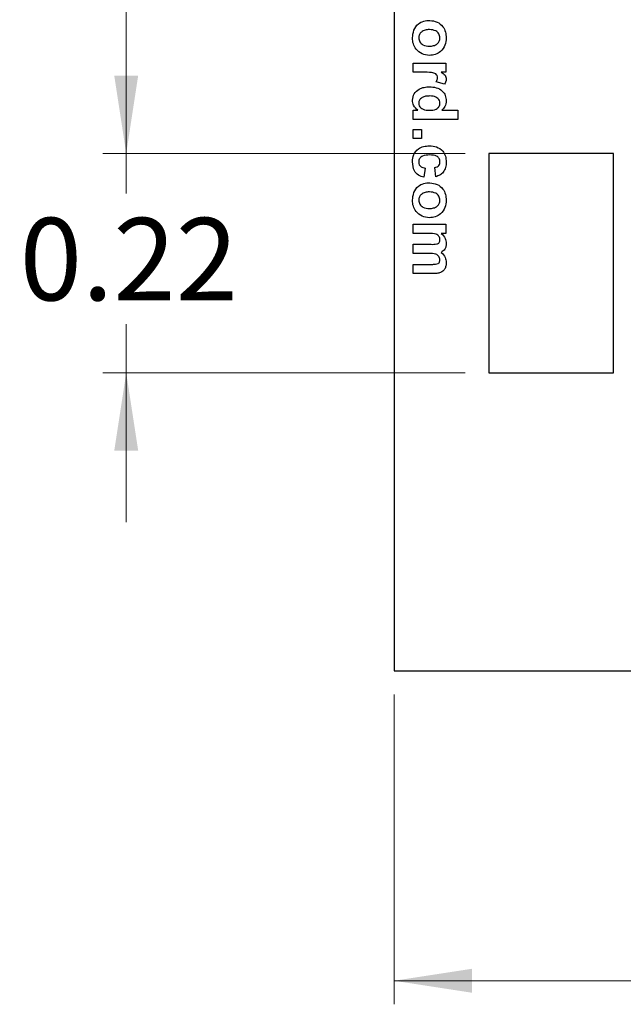
# Model space of a CAD drawing. Units: inches. Extents: x 0.1 to 10.1, y 0.1 to 6.5.
# Drawn here: x 4.6 to 5.3, y 4.4 to 5.4 of the extents above; entities that cross this region are included whole.
import ezdxf

# ---------------------------------------------------------------- set-up
doc = ezdxf.new("R2010")
doc.units = ezdxf.units.IN
doc.header["$LTSCALE"] = 0.6
doc.header["$MEASUREMENT"] = 0
doc.styles.add('SLDTEXTSTYLE0', font='TXT', dxfattribs={"width": 0.75})
doc.dimstyles.new('SLDDIMSTYLE1', dxfattribs={"dimtxt": 0.082677, "dimasz": 0.078, "dimexe": 0, "dimexo": 0.0625, "dimgap": 0.020669, "dimtad": 1, "dimrnd": 1e-09, "dimzin": 12, "dimdsep": 46, "dimtxsty": 'SLDTEXTSTYLE0', "dimsah": 1, "dimcen": 0.09, "dimadec": 0, "dimazin": 3, "dimtfac": 1, "dimtofl": 0, "dimtmove": 0, "dimatfit": 3, "dimfxl": 0, "dimfrac": 2, "dimtolj": 1, "dimtzin": 12, "dimarcsym": 0})
doc.dimstyles.new('SLDDIMSTYLE2', dxfattribs={"dimtxt": 0.082677, "dimasz": 0.078, "dimexe": 0, "dimexo": 0.0625, "dimgap": 0.020669, "dimtad": 0, "dimtih": 1, "dimtoh": 1, "dimrnd": 1e-09, "dimdsep": 46, "dimtxsty": 'SLDTEXTSTYLE0', "dimsah": 1, "dimcen": 0.09, "dimadec": 0, "dimazin": 2, "dimtfac": 1, "dimtmove": 0, "dimatfit": 0, "dimfxl": 0, "dimfrac": 2, "dimtolj": 1, "dimtzin": 12, "dimarcsym": 0})

# ---------------------------------------------------------------- blocks, each defined once
blk = doc.blocks.new('_D_1')
at = {"color": 7, "linetype": 'Continuous', "lineweight": 18}
for p, q in [((5.0232, 4.701), (5.0232, 4.39016)), ((6.59246, 4.62206), (6.59246, 4.39016)), ((6.59246, 4.41378), (5.0232, 4.41378))]:
    blk.add_line(p, q, dxfattribs=at)
for points in [[(5.0232, 4.41378), (5.1012, 4.40178), (5.1012, 4.42578)], [(6.59246, 4.41378), (6.51446, 4.42578), (6.51446, 4.40178)]]:
    blk.add_solid(points, dxfattribs=at)
at = {"color": 7, "linetype": 'Continuous', "lineweight": 18, "insert": (5.73064, 4.52036), "char_height": 0.082677, "attachment_point": 1, "style": 'SLDTEXTSTYLE0'}
blk.add_mtext('1.57', dxfattribs=at)
blk = doc.blocks.new('_D_2')
at = {"color": 7, "linetype": 'Continuous', "lineweight": 18}
for p, q in [((4.75441, 5.24363), (4.75441, 5.39363)), ((5.09458, 5.24363), (4.73079, 5.24363)), ((4.75441, 5.24363), (4.75441, 5.20362)), ((4.75441, 5.02363), (4.75441, 5.07237)), ((5.09458, 5.02363), (4.73079, 5.02363)), ((4.75441, 5.02363), (4.75441, 4.87363))]:
    blk.add_line(p, q, dxfattribs=at)
for points in [[(4.75441, 5.24363), (4.76641, 5.32163), (4.74241, 5.32163)], [(4.75441, 5.02363), (4.74241, 4.94563), (4.76641, 4.94563)]]:
    blk.add_solid(points, dxfattribs=at)
at = {"color": 7, "linetype": 'Continuous', "lineweight": 18, "insert": (4.64751, 5.17895), "char_height": 0.082677, "attachment_point": 1, "style": 'SLDTEXTSTYLE0'}
blk.add_mtext('0.22', dxfattribs=at)

msp = doc.modelspace()

# ---------------------------------------------------------------- linework, layer by layer
at = {"color": 7, "linetype": 'Continuous', "lineweight": 25}
for p, q in [((5.0232, 5.91263), (5.0232, 4.72463)), ((5.0422, 5.3251), (5.0422, 5.33429)), ((5.0422, 5.33429), (5.07494, 5.33429)), ((5.07494, 5.33429), (5.07494, 5.3251)), ((5.05191, 5.3251), (5.0422, 5.3251)), ((5.07494, 5.3251), (5.07037, 5.3251)), ((5.0737, 5.31304), (5.06551, 5.31562)), ((5.0422, 5.2869), (5.04693, 5.2869)), ((5.0422, 5.27771), (5.0422, 5.2869)), ((5.07104, 5.2869), (5.087, 5.2869)), ((5.087, 5.2869), (5.087, 5.27771)), ((5.087, 5.27771), (5.0422, 5.27771)), ((5.0422, 5.26766), (5.05082, 5.26766)), ((5.0422, 5.25847), (5.0422, 5.26766)), ((5.05082, 5.26766), (5.05082, 5.25847)), ((5.05082, 5.25847), (5.0422, 5.25847)), ((5.2432, 5.24363), (5.1182, 5.24363)), ((5.1182, 5.24363), (5.1182, 5.02363)), ((5.2432, 5.02363), (5.2432, 5.24363)), ((5.05426, 5.22889), (5.05311, 5.2197)), ((5.06518, 5.22028), (5.06403, 5.22947)), ((5.0422, 5.16342), (5.0422, 5.17261)), ((5.0422, 5.17261), (5.07494, 5.17261)), ((5.07494, 5.17261), (5.07494, 5.16342)), ((5.05819, 5.16342), (5.0422, 5.16342)), ((5.07494, 5.16342), (5.07055, 5.16342)), ((5.0422, 5.14331), (5.0422, 5.1525)), ((5.0422, 5.1525), (5.06024, 5.1525)), ((5.058, 5.14331), (5.0422, 5.14331)), ((5.0422, 5.12321), (5.0422, 5.1324)), ((5.0422, 5.1324), (5.06101, 5.1324)), ((5.06303, 5.12321), (5.0422, 5.12321)), ((5.1182, 5.02363), (5.2432, 5.02363)), ((5.0232, 4.72463), (5.27136, 4.72463))]:
    msp.add_line(p, q, dxfattribs=at)
for points, knots in [([(5.04163, 5.35952), (5.0419, 5.36212), (5.04246, 5.36732), (5.04674, 5.3736), (5.05288, 5.37671), (5.05698, 5.37695), (5.05903, 5.37708)], [0, 0, 0, 0, 0.2803158, 0.5591914, 0.7791913, 1, 1, 1, 1]), ([(5.05903, 5.37708), (5.06153, 5.37674), (5.06653, 5.37605), (5.07218, 5.37141), (5.07507, 5.36551), (5.07537, 5.36157), (5.07551, 5.35959)], [0, 0, 0, 0, 0.279626, 0.558749, 0.77919, 1, 1, 1, 1]), ([(5.05857, 5.36789), (5.05715, 5.36782), (5.05431, 5.36768), (5.05069, 5.36585), (5.04833, 5.36289), (5.04807, 5.36066), (5.04794, 5.35954)], [0, 0, 0, 0, 0.281012, 0.560314, 0.780246, 1, 1, 1, 1]), ([(5.0692, 5.35954), (5.06898, 5.36096), (5.06854, 5.36379), (5.0645, 5.36741), (5.06082, 5.36771), (5.05857, 5.36789)], [0, 0, 0, 0, 0.279475, 0.559734, 1, 1, 1, 1]), ([(5.05866, 5.34204), (5.05609, 5.34231), (5.05096, 5.34286), (5.04531, 5.34766), (5.04207, 5.35349), (5.04178, 5.35751), (5.04163, 5.35952)], [0, 0, 0, 0, 0.2796929, 0.5591302, 0.7793936, 1, 1, 1, 1]), ([(5.04794, 5.35954), (5.04817, 5.35812), (5.04861, 5.35528), (5.05269, 5.35168), (5.05638, 5.3514), (5.05863, 5.35123)], [0, 0, 0, 0, 0.2793949, 0.5596276, 1, 1, 1, 1]), ([(5.05863, 5.35123), (5.06005, 5.3513), (5.06287, 5.35145), (5.06646, 5.35328), (5.06882, 5.35621), (5.06907, 5.35843), (5.0692, 5.35954)], [0, 0, 0, 0, 0.281, 0.560292, 0.780213, 1, 1, 1, 1]), ([(5.07551, 5.35959), (5.07528, 5.35703), (5.07482, 5.35192), (5.0704, 5.34601), (5.06469, 5.34253), (5.06067, 5.3422), (5.05866, 5.34204)], [0, 0, 0, 0, 0.280052, 0.559429, 0.779545, 1, 1, 1, 1]), ([(5.0669, 5.31953), (5.06682, 5.32028), (5.06667, 5.32178), (5.06451, 5.32405), (5.05927, 5.32514), (5.05486, 5.32511), (5.05191, 5.3251)], [0, 0, 0, 0, 0.1246798, 0.2487799, 0.4980549, 1, 1, 1, 1]), ([(5.07037, 5.3251), (5.07187, 5.32423), (5.07396, 5.32302), (5.07536, 5.32025), (5.07546, 5.31892), (5.07551, 5.31826)], [0, 0, 0, 0, 0.559502, 0.779628, 1, 1, 1, 1]), ([(5.06551, 5.31562), (5.06592, 5.3163), (5.06666, 5.31751), (5.06683, 5.31892), (5.0669, 5.31953)], [0, 0, 0, 0, 0.56029, 1, 1, 1, 1]), ([(5.07551, 5.31826), (5.0754, 5.3172), (5.07519, 5.31532), (5.07416, 5.31373), (5.0737, 5.31304)], [0, 0, 0, 0, 0.559267, 1, 1, 1, 1]), ([(5.04163, 5.29698), (5.04201, 5.29925), (5.04277, 5.3038), (5.04781, 5.30821), (5.05333, 5.31021), (5.05691, 5.31037), (5.0587, 5.31045)], [0, 0, 0, 0, 0.278336, 0.557922, 0.77869, 1, 1, 1, 1]), ([(5.0587, 5.31045), (5.06101, 5.31034), (5.06562, 5.31011), (5.07144, 5.30694), (5.07498, 5.30194), (5.07534, 5.29831), (5.07551, 5.2965)], [0, 0, 0, 0, 0.280972, 0.560027, 0.779931, 1, 1, 1, 1]), ([(5.04693, 5.2869), (5.04527, 5.28845), (5.0423, 5.29122), (5.04183, 5.29522), (5.04163, 5.29698)], [0, 0, 0, 0, 0.558731, 1, 1, 1, 1]), ([(5.05142, 5.29983), (5.05032, 5.29899), (5.04835, 5.29751), (5.04807, 5.29509), (5.04794, 5.29402)], [0, 0, 0, 0, 0.559289, 1, 1, 1, 1]), ([(5.04794, 5.29402), (5.04805, 5.29314), (5.04827, 5.29138), (5.05, 5.28928), (5.05323, 5.28717), (5.05623, 5.28701), (5.05834, 5.2869)], [0, 0, 0, 0, 0.186359, 0.373133, 0.560206, 1, 1, 1, 1]), ([(5.05919, 5.30126), (5.05768, 5.30125), (5.055, 5.30124), (5.05251, 5.30026), (5.05142, 5.29983)], [0, 0, 0, 0, 0.560983, 1, 1, 1, 1]), ([(5.05834, 5.2869), (5.06085, 5.28699), (5.06399, 5.28709), (5.06706, 5.28916), (5.06828, 5.29055), (5.06907, 5.29225), (5.06915, 5.29347), (5.0692, 5.29408)], [0, 0, 0, 0, 0.498683, 0.624029, 0.749389, 0.874653, 1, 1, 1, 1]), ([(5.0692, 5.29408), (5.0691, 5.29495), (5.06892, 5.29667), (5.06733, 5.29881), (5.06421, 5.30099), (5.06126, 5.30115), (5.05919, 5.30126)], [0, 0, 0, 0, 0.186591, 0.373392, 0.560417, 1, 1, 1, 1]), ([(5.07551, 5.2965), (5.07524, 5.29443), (5.07474, 5.29074), (5.07217, 5.28808), (5.07104, 5.2869)], [0, 0, 0, 0, 0.558519, 1, 1, 1, 1]), ([(5.04163, 5.23521), (5.04185, 5.23769), (5.04229, 5.24265), (5.04685, 5.24827), (5.05272, 5.25097), (5.0566, 5.25118), (5.05854, 5.25129)], [0, 0, 0, 0, 0.279981, 0.558787, 0.779059, 1, 1, 1, 1]), ([(5.05854, 5.25129), (5.06104, 5.25112), (5.066, 5.25078), (5.072, 5.24673), (5.07512, 5.24099), (5.07538, 5.23708), (5.07551, 5.23513)], [0, 0, 0, 0, 0.280503, 0.559258, 0.779302, 1, 1, 1, 1]), ([(5.05311, 5.2197), (5.05122, 5.2203), (5.04745, 5.2215), (5.04236, 5.22691), (5.04191, 5.23206), (5.04163, 5.23521)], [0, 0, 0, 0, 0.281063, 0.561033, 1, 1, 1, 1]), ([(5.05905, 5.2421), (5.05651, 5.24205), (5.05333, 5.24198), (5.05011, 5.24002), (5.04885, 5.23863), (5.04806, 5.2369), (5.04798, 5.23565), (5.04794, 5.23503)], [0, 0, 0, 0, 0.499039, 0.624306, 0.749527, 0.874726, 1, 1, 1, 1]), ([(5.04794, 5.23503), (5.04803, 5.23411), (5.04821, 5.23228), (5.05052, 5.22971), (5.05284, 5.2292), (5.05426, 5.22889)], [0, 0, 0, 0, 0.280316, 0.55937, 1, 1, 1, 1]), ([(5.0692, 5.23522), (5.06904, 5.23639), (5.06881, 5.23814), (5.06731, 5.23996), (5.06443, 5.24194), (5.06144, 5.24203), (5.05905, 5.2421)], [0, 0, 0, 0, 0.2489791, 0.3745838, 0.5002083, 1, 1, 1, 1]), ([(5.06403, 5.22947), (5.06481, 5.22964), (5.06638, 5.22999), (5.06816, 5.23145), (5.06908, 5.23333), (5.06916, 5.23459), (5.0692, 5.23522)], [0, 0, 0, 0, 0.2804303, 0.5594117, 0.779523, 1, 1, 1, 1]), ([(5.07551, 5.23513), (5.07542, 5.23329), (5.07524, 5.22961), (5.07296, 5.22484), (5.06926, 5.22176), (5.06654, 5.22077), (5.06518, 5.22028)], [0, 0, 0, 0, 0.280508, 0.559554, 0.779526, 1, 1, 1, 1]), ([(5.04163, 5.19669), (5.0419, 5.19929), (5.04246, 5.20448), (5.04674, 5.21077), (5.05288, 5.21387), (5.05698, 5.21412), (5.05903, 5.21425)], [0, 0, 0, 0, 0.28032, 0.559191, 0.779193, 1, 1, 1, 1]), ([(5.05857, 5.20506), (5.05715, 5.20499), (5.05431, 5.20485), (5.05069, 5.20302), (5.04833, 5.20006), (5.04807, 5.19783), (5.04794, 5.19671)], [0, 0, 0, 0, 0.281012, 0.560313, 0.780245, 1, 1, 1, 1]), ([(5.0692, 5.19671), (5.06898, 5.19813), (5.06854, 5.20096), (5.0645, 5.20458), (5.06082, 5.20488), (5.05857, 5.20506)], [0, 0, 0, 0, 0.2794757, 0.559735, 1, 1, 1, 1]), ([(5.05903, 5.21425), (5.06153, 5.2139), (5.06653, 5.21322), (5.07218, 5.20858), (5.07507, 5.20268), (5.07537, 5.19874), (5.07551, 5.19676)], [0, 0, 0, 0, 0.279628, 0.558752, 0.779189, 1, 1, 1, 1]), ([(5.05866, 5.17921), (5.05609, 5.17948), (5.05096, 5.18003), (5.04531, 5.18483), (5.04207, 5.19066), (5.04178, 5.19468), (5.04163, 5.19669)], [0, 0, 0, 0, 0.279695, 0.559133, 0.779393, 1, 1, 1, 1]), ([(5.04794, 5.19671), (5.04817, 5.19529), (5.04861, 5.19244), (5.05269, 5.18885), (5.05638, 5.18857), (5.05863, 5.1884)], [0, 0, 0, 0, 0.279402, 0.559632, 1, 1, 1, 1]), ([(5.05863, 5.1884), (5.06005, 5.18847), (5.06287, 5.18862), (5.06646, 5.19045), (5.06882, 5.19338), (5.06907, 5.1956), (5.0692, 5.19671)], [0, 0, 0, 0, 0.280997, 0.560287, 0.780205, 1, 1, 1, 1]), ([(5.07551, 5.19676), (5.07528, 5.1942), (5.07482, 5.18909), (5.0704, 5.18318), (5.06469, 5.1797), (5.06067, 5.17937), (5.05866, 5.17921)], [0, 0, 0, 0, 0.280056, 0.559431, 0.779546, 1, 1, 1, 1]), ([(5.0692, 5.15694), (5.06915, 5.15755), (5.06906, 5.15876), (5.06825, 5.16043), (5.06701, 5.16178), (5.06377, 5.16352), (5.06067, 5.16346), (5.05819, 5.16342)], [0, 0, 0, 0, 0.125206, 0.250312, 0.375357, 0.500535, 1, 1, 1, 1]), ([(5.06024, 5.1525), (5.06217, 5.15244), (5.06459, 5.15236), (5.06735, 5.15325), (5.06851, 5.15416), (5.06913, 5.15551), (5.06917, 5.15646), (5.0692, 5.15694)], [0, 0, 0, 0, 0.500674, 0.625599, 0.750273, 0.874879, 1, 1, 1, 1]), ([(5.07055, 5.16342), (5.07211, 5.16185), (5.07489, 5.15904), (5.07532, 5.15515), (5.07551, 5.15344)], [0, 0, 0, 0, 0.559667, 1, 1, 1, 1]), ([(5.07551, 5.15344), (5.07546, 5.15242), (5.07534, 5.1504), (5.07396, 5.14694), (5.07184, 5.14536), (5.07055, 5.14439)], [0, 0, 0, 0, 0.281064, 0.561583, 1, 1, 1, 1]), ([(5.0692, 5.13694), (5.06914, 5.13755), (5.06902, 5.13876), (5.06815, 5.1404), (5.06685, 5.1417), (5.06357, 5.14337), (5.06048, 5.14334), (5.058, 5.14331)], [0, 0, 0, 0, 0.125056, 0.250213, 0.375248, 0.500447, 1, 1, 1, 1]), ([(5.06734, 5.13329), (5.06766, 5.13353), (5.0683, 5.13401), (5.06906, 5.13528), (5.06914, 5.13631), (5.0692, 5.13694)], [0, 0, 0, 0, 0.280305, 0.560657, 1, 1, 1, 1]), ([(5.07055, 5.14439), (5.07211, 5.14277), (5.07489, 5.13988), (5.07532, 5.13592), (5.07551, 5.13418)], [0, 0, 0, 0, 0.5597625, 1, 1, 1, 1]), ([(5.06101, 5.1324), (5.06222, 5.13239), (5.06438, 5.13236), (5.06644, 5.13301), (5.06734, 5.13329)], [0, 0, 0, 0, 0.5614448, 1, 1, 1, 1]), ([(5.07551, 5.13418), (5.07545, 5.13303), (5.07533, 5.13073), (5.07411, 5.12771), (5.07218, 5.12541), (5.07058, 5.12455), (5.06978, 5.12413)], [0, 0, 0, 0, 0.280268, 0.559919, 0.779947, 1, 1, 1, 1]), ([(5.06978, 5.12413), (5.06854, 5.1238), (5.06633, 5.12321), (5.06404, 5.12321), (5.06303, 5.12321)], [0, 0, 0, 0, 0.559092, 1, 1, 1, 1])]:
    msp.add_open_spline(points, degree=3, knots=knots, dxfattribs=at)

# ---------------------------------------------------------------- dimensions: what is measured, and where the dimension line sits
at = {"color": 7, "linetype": 'Continuous', "lineweight": 18}
for base, p1, p2, angle, dimstyle, picture, middle in [((4.75441, 5.24363), (5.1182, 5.02363), (5.1182, 5.24363), 90, 'SLDDIMSTYLE2', '_D_2', (4.75441, 5.138)), ((5.0232, 4.41378), (6.59246, 4.64569), (5.0232, 4.72463), 0, 'SLDDIMSTYLE1', '_D_1', (5.83755, 4.41378))]:
    dim = msp.add_linear_dim(base=base, p1=p1, p2=p2, angle=angle, dimstyle=dimstyle, dxfattribs=at)
    dim.commit()
    dim.dimension.update_dxf_attribs({"geometry": picture, "text_midpoint": middle, "dimtype": 160})

doc.saveas('drawing.dxf')
